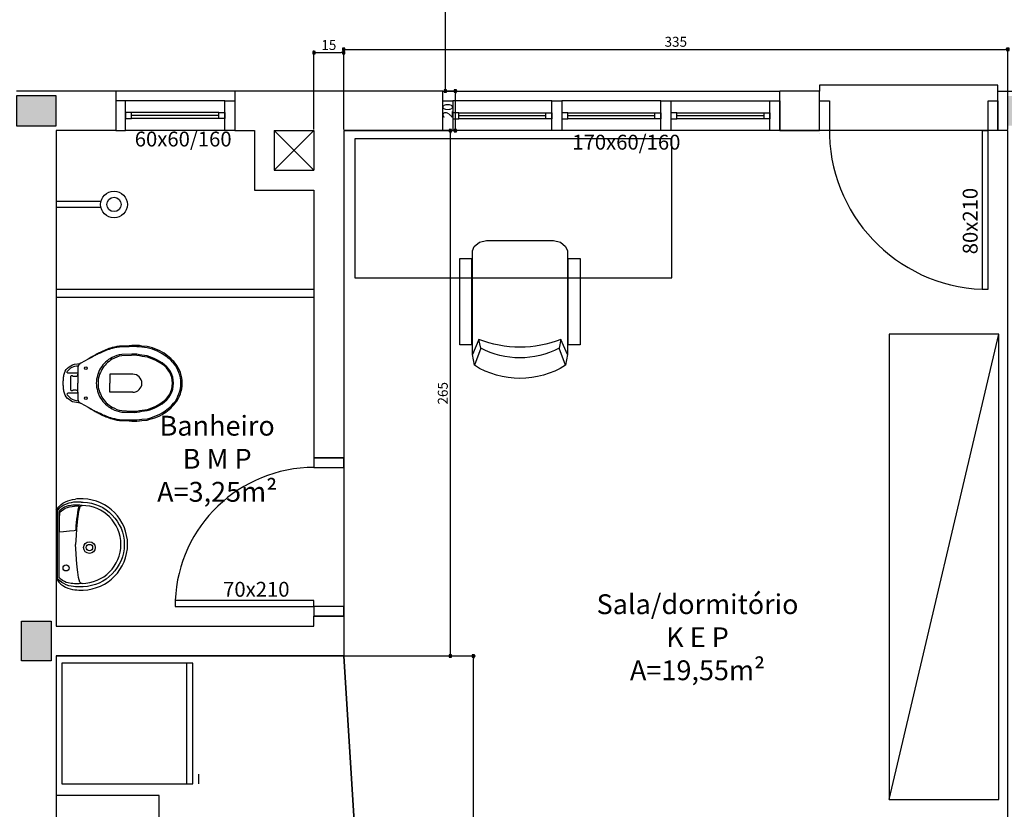
# Model space of a CAD drawing. Units: millimetres. Extents: x 10597 to 17300, y -101 to 1958.
# Drawn here: x 14594 to 15091, y 531 to 929 of the extents above; entities that cross this region are included whole.
import ezdxf

# ---------------------------------------------------------------- set-up
doc = ezdxf.new("R2010")
doc.units = ezdxf.units.MM
doc.linetypes.add('HIDDEN2', pattern=[4.7625, 3.175, -1.5875])
for name, color, linetype in [('cotas', 1, 'Continuous'), ('EQUIP', 253, 'Continuous'), ('EQUIP_I', 251, 'Continuous'), ('esquadria', 2, 'Continuous'), ('estr_janelas', 13, 'Continuous'), ('estrutura', 1, 'HIDDEN2'), ('janelas_portas', 2, 'Continuous'), ('linvista', 1, 'Continuous'), ('MOBIL', 253, 'Continuous'), ('MOBIL_I', 251, 'Continuous'), ('parede', 6, 'Continuous'), ('paredes', 6, 'Continuous'), ('proj porta', 1, 'Continuous'), ('TEXTOS', 7, 'Continuous')]:
    doc.layers.add(name, color=color, linetype=linetype)
doc.layers.add('Viewport', color=254, linetype='Continuous', plot=False)
doc.styles.add('AR-ARIAL', font='arial.ttf')
doc.styles.get("Standard").update_dxf_attribs({"font": 'verdana.ttf'})
doc.dimstyles.new('ceu', dxfattribs={"dimtxt": 5, "dimasz": 1.25, "dimexe": 1, "dimexo": 0.625, "dimtad": 1, "dimtxsty": 'AR-ARIAL', "dimblk": 'BOXBLANK', "dimcen": 1.25, "dimclrd": 256, "dimclre": 256, "dimclrt": 2, "dimadec": 0, "dimazin": 0, "dimtfac": 1, "dimtmove": 0, "dimatfit": 3, "dimldrblk": 'BOXBLANK', "dimfxl": 1, "dimarcsym": 0})

# ---------------------------------------------------------------- blocks, each defined once
blk = doc.blocks.new('EQREFR22')
at = {"color": 0}
blk.add_lwpolyline([(30.5, -10), (-30.5, -10), (-30.5, -76), (30.5, -76)], close=True, dxfattribs=at)
at = {"layer": 'EQUIP_I'}
for p, q in [((-30.5, -73), (30.5, -73)), ((-30.5, -79), (-25.5, -79))]:
    blk.add_line(p, q, dxfattribs=at)
blk = doc.blocks.new('cc')
at = {"layer": 'janelas_portas'}
blk.add_line((33898.82, 2255.8), (33895.82, 2255.8), dxfattribs=at)
blk.add_lwpolyline([(33898.82, 2255.8), (33898.82, 2175.8), (33895.82, 2175.8), (33895.82, 2255.8)], dxfattribs=at)
blk = doc.blocks.new('MEBRACO2')
at = {"color": 0}
blk.add_lwpolyline([(3, 15.46), (-3, 15.46), (-3, -28.04), (3, -28.04)], close=True, dxfattribs=at)
blk = doc.blocks.new('MEBRAC22')
at = {"color": 0}
for p in [(-27.35, 7.55), (27.3, 7.55)]:
    blk.add_blockref('MEBRACO2', p, dxfattribs=at)
blk = doc.blocks.new('MEAM___2')
at = {"color": 0}
blk.add_lwpolyline([(24, 27.95), (23, 33.38, 0.289108), (-23, 33.38), (-24, 27.95), (-24, -24.37), (-23.05, -26.52), (-20.46, -28.77), (-16.93, -29.54), (16.93, -29.54), (20.46, -28.77), (23.05, -26.52), (24, -24.37)], format="xyb", close=True, dxfattribs=at)
at = {"layer": 'MOBIL_I'}
for p, q in [((-19.71, 24.69), (-20.71, 20.39)), ((20.71, 20.39), (19.71, 24.69))]:
    blk.add_line(p, q, dxfattribs=at)
for points in [[(23, 33.38), (19.71, 24.69, 0.252581), (-19.71, 24.69), (-23, 33.38)], [(24, 27.95), (20.71, 20.39, 0.187405), (-20.71, 20.39), (-24, 27.95)]]:
    blk.add_lwpolyline(points, format="xyb", dxfattribs=at)
blk = doc.blocks.new('MECAD5_2')
at = {"color": 0}
for name in ['MEAM___2', 'MEBRAC22']:
    blk.add_blockref(name, (0, 0), dxfattribs=at)
blk = doc.blocks.new('_BoxBlank')
at = {"color": 0, "linetype": 'ByBlock', "lineweight": -2}
for p, q in [((-0.5, 0), (-1, 0)), ((0.5, 0.5), (-0.5, 0.5)), ((-0.5, 0.5), (-0.5, -0.5)), ((0.5, -0.5), (0.5, 0.5)), ((-0.5, -0.5), (0.5, -0.5))]:
    blk.add_line(p, q, dxfattribs=at)
blk = doc.blocks.new('*D132')
at = {"layer": 'Defpoints', "color": 0}
for p in [(15092.75, 914.24), (14757.75, 873.24), (15092.75, 873.24)]:
    blk.add_point(p, dxfattribs=at)
at = {"layer": 'linvista', "lineweight": -2}
for p, q in [((14757.75, 873.86), (14757.75, 915.24)), ((14759, 914.24), (15091.5, 914.24)), ((15092.75, 873.86), (15092.75, 915.24))]:
    blk.add_line(p, q, dxfattribs=at)
at = {"layer": 'linvista', "lineweight": -2, "xscale": 1.25, "yscale": 1.25, "zscale": 1.25, "rotation": 180}
blk.add_blockref('_BoxBlank', (14757.75, 914.24), dxfattribs=at)
at = {"layer": 'linvista', "lineweight": -2, "xscale": 1.25, "yscale": 1.25, "zscale": 1.25}
blk.add_blockref('_BoxBlank', (15092.75, 914.24), dxfattribs=at)
at = {"layer": 'linvista', "color": 2, "insert": (14925.25, 917.42), "char_height": 5, "attachment_point": 5, "style": 'AR-ARIAL'}
blk.add_mtext('335', dxfattribs=at)
blk = doc.blocks.new('*D142')
at = {"layer": 'cotas', "lineweight": -2}
for p, q in [((14758.38, 608.24), (14824.15, 608.24)), ((14823.15, 369.49), (14823.15, 606.99)), ((14788.38, 368.24), (14824.15, 368.24))]:
    blk.add_line(p, q, dxfattribs=at)
at = {"layer": 'Defpoints', "color": 0}
for p in [(14757.75, 608.24), (14823.15, 608.24), (14787.75, 368.24)]:
    blk.add_point(p, dxfattribs=at)
at = {"layer": 'cotas', "lineweight": -2, "xscale": 1.25, "yscale": 1.25, "zscale": 1.25}
for p, rotation in [((14823.15, 608.24), 90), ((14823.15, 368.24), 270)]:
    blk.add_blockref('_BoxBlank', p, dxfattribs=dict(at, rotation=rotation))
at = {"layer": 'cotas', "color": 2, "insert": (14819.97, 488.24), "char_height": 5, "attachment_point": 5, "rotation": 90, "style": 'AR-ARIAL'}
blk.add_mtext('240', dxfattribs=at)
blk = doc.blocks.new('*D143')
at = {"layer": 'cotas', "lineweight": -2}
for p, q in [((14783.38, 873.24), (14812.55, 873.24)), ((14811.55, 609.49), (14811.55, 871.99)), ((14758.38, 608.24), (14812.55, 608.24))]:
    blk.add_line(p, q, dxfattribs=at)
at = {"layer": 'Defpoints', "color": 0}
for p in [(14782.75, 873.24), (14811.55, 873.24), (14757.75, 608.24)]:
    blk.add_point(p, dxfattribs=at)
at = {"layer": 'cotas', "lineweight": -2, "xscale": 1.25, "yscale": 1.25, "zscale": 1.25}
for p, rotation in [((14811.55, 873.24), 90), ((14811.55, 608.24), 270)]:
    blk.add_blockref('_BoxBlank', p, dxfattribs=dict(at, rotation=rotation))
at = {"layer": 'cotas', "color": 2, "insert": (14808.37, 740.74), "char_height": 5, "attachment_point": 5, "rotation": 90, "style": 'AR-ARIAL'}
blk.add_mtext('265', dxfattribs=at)
blk = doc.blocks.new('*D144')
at = {"layer": 'cotas', "lineweight": -2}
for p, q in [((14808.38, 893.24), (14815.05, 893.24)), ((14814.05, 874.49), (14814.05, 891.99)), ((14783.38, 873.24), (14815.05, 873.24))]:
    blk.add_line(p, q, dxfattribs=at)
at = {"layer": 'Defpoints', "color": 0}
for p in [(14807.75, 893.24), (14814.05, 893.24), (14782.75, 873.24)]:
    blk.add_point(p, dxfattribs=at)
at = {"layer": 'cotas', "lineweight": -2, "xscale": 1.25, "yscale": 1.25, "zscale": 1.25}
for p, rotation in [((14814.05, 893.24), 90), ((14814.05, 873.24), 270)]:
    blk.add_blockref('_BoxBlank', p, dxfattribs=dict(at, rotation=rotation))
at = {"layer": 'cotas', "color": 2, "insert": (14810.87, 883.24), "char_height": 5, "attachment_point": 5, "rotation": 90, "style": 'AR-ARIAL'}
blk.add_mtext('20', dxfattribs=at)
blk = doc.blocks.new('*D145')
at = {"layer": 'cotas', "lineweight": -2}
for p, q in [((14758.38, 1043.24), (14810.05, 1043.24)), ((14809.05, 894.49), (14809.05, 1041.99)), ((14808.38, 893.24), (14810.05, 893.24))]:
    blk.add_line(p, q, dxfattribs=at)
at = {"layer": 'Defpoints', "color": 0}
for p in [(14757.75, 1043.24), (14809.05, 1043.24), (14807.75, 893.24)]:
    blk.add_point(p, dxfattribs=at)
at = {"layer": 'cotas', "lineweight": -2, "xscale": 1.25, "yscale": 1.25, "zscale": 1.25}
for p, rotation in [((14809.05, 1043.24), 90), ((14809.05, 893.24), 270)]:
    blk.add_blockref('_BoxBlank', p, dxfattribs=dict(at, rotation=rotation))
at = {"layer": 'cotas', "color": 2, "insert": (14805.87, 968.24), "char_height": 5, "attachment_point": 5, "rotation": 90, "style": 'AR-ARIAL'}
blk.add_mtext('150', dxfattribs=at)
blk = doc.blocks.new('*D146')
at = {"layer": 'cotas', "lineweight": -2}
for p, q in [((14742.75, 873.86), (14742.75, 913.62)), ((14744, 912.62), (14756.5, 912.62)), ((14757.75, 873.86), (14757.75, 913.62))]:
    blk.add_line(p, q, dxfattribs=at)
at = {"layer": 'Defpoints', "color": 0}
for p in [(14757.75, 912.62), (14742.75, 873.24), (14757.75, 873.24)]:
    blk.add_point(p, dxfattribs=at)
at = {"layer": 'cotas', "lineweight": -2, "xscale": 1.25, "yscale": 1.25, "zscale": 1.25, "rotation": 180}
blk.add_blockref('_BoxBlank', (14742.75, 912.62), dxfattribs=at)
at = {"layer": 'cotas', "lineweight": -2, "xscale": 1.25, "yscale": 1.25, "zscale": 1.25}
blk.add_blockref('_BoxBlank', (14757.75, 912.62), dxfattribs=at)
at = {"layer": 'cotas', "color": 2, "insert": (14750.25, 915.79), "char_height": 5, "attachment_point": 5, "style": 'AR-ARIAL'}
blk.add_mtext('15', dxfattribs=at)

msp = doc.modelspace()

# ---------------------------------------------------------------- hatches: boundary and pattern name
at = {"layer": 'estrutura'}
h = msp.add_hatch(color=1, dxfattribs=at)
h.paths.add_polyline_path([(14095.102, 873.239), (14095.102, 893.239), (14110.102, 893.239), (14110.102, 873.239)])
h.paths.add_polyline_path([(14592.75, 875.739), (14612.75, 875.739), (14612.75, 890.739), (14592.75, 890.739)])
h.paths.add_polyline_path([(14095.102, 240.739), (14095.102, 260.739), (14110.102, 260.739), (14110.102, 240.739)])
h.paths.add_polyline_path([(14595.25, 240.739), (14595.25, 260.739), (14610.25, 260.739), (14610.25, 240.739)])
h.paths.add_polyline_path([(15112.75, 875.739), (15092.75, 875.739), (15092.75, 890.739), (15112.75, 890.739)])
h.paths.add_polyline_path([(15095.25, 240.739), (15095.25, 260.739), (15110.25, 260.739), (15110.25, 240.739)])
h.paths.add_polyline_path([(15595.25, 240.739), (15595.25, 260.739), (15610.25, 260.739), (15610.25, 240.739)])
h.paths.add_polyline_path([(15612.75, 889.852), (15612.75, 874.852), (15592.75, 874.852), (15592.75, 889.852)])
h.paths.add_polyline_path([(16092.75, 875.739), (16092.75, 890.739), (16112.75, 890.739), (16112.75, 875.739)])
h.paths.add_polyline_path([(16095.25, 240.739), (16095.25, 260.739), (16110.25, 260.739), (16110.25, 240.739)])
h.paths.add_polyline_path([(16595.25, 240.758), (16595.25, 260.758), (16610.25, 260.758), (16610.25, 240.758)])
h.paths.add_polyline_path([(16592.75, 890.739), (16612.75, 890.739), (16612.75, 875.739), (16592.75, 875.739)])
h.paths.add_polyline_path([(17095.102, 873.239), (17095.102, 893.239), (17110.102, 893.239), (17110.102, 873.239)])
h.paths.add_polyline_path([(17095.25, 243.267), (17095.25, 263.267), (17110.25, 263.267), (17110.25, 243.267)])
at = {"layer": 'estrutura', "linetype": 'Continuous'}
h = msp.add_hatch(color=256, dxfattribs=at)
h.paths.add_polyline_path([(14110.102, 625.739), (14095.102, 625.739), (14095.102, 605.739), (14110.102, 605.739)])
h.paths.add_polyline_path([(14610.25, 625.739), (14595.25, 625.739), (14595.25, 605.739), (14610.25, 605.739)])
h.paths.add_polyline_path([(15110.25, 625.739), (15095.25, 625.739), (15095.25, 605.739), (15110.25, 605.739)])
h.paths.add_polyline_path([(15610.25, 625.739), (15595.25, 625.739), (15595.25, 605.739), (15610.25, 605.739)])
h.paths.add_polyline_path([(16110.25, 625.739), (16095.25, 625.739), (16095.25, 605.739), (16110.25, 605.739)])
h.paths.add_polyline_path([(16610.25, 625.739), (16595.25, 625.739), (16595.25, 605.739), (16610.25, 605.739)])
h.paths.add_polyline_path([(17110.102, 625.739), (17095.102, 625.739), (17095.102, 605.739), (17110.102, 605.739)])

# ---------------------------------------------------------------- linework, layer by layer
at = {"layer": 'EQUIP'}
for p, q in [((14635.322, 837.489), (14612.75, 837.489)), ((14635.322, 834.489), (14612.75, 834.489)), ((14612.75, 681.716), (14612.75, 647.246))]:
    msp.add_line(p, q, dxfattribs=at)
for points in [[(14623.693, 741.243), (14623.693, 737.669), (14623.693, 737.669), (14623.766, 737.158), (14623.985, 736.648), (14624.277, 736.21), (14624.714, 735.918), (14625.006, 735.772), (14625.006, 735.772), (14625.079, 735.772), (14625.079, 735.772), (14625.079, 735.772), (14625.079, 735.699), (14628.799, 733.657), (14628.799, 733.657), (14629.31, 733.365), (14629.82, 733), (14630.331, 732.709), (14630.842, 732.49), (14630.842, 732.49), (14631.352, 732.198), (14631.863, 731.906), (14632.301, 731.614), (14632.811, 731.323), (14633.322, 731.104), (14633.832, 730.812), (14634.343, 730.52), (14634.854, 730.301), (14634.854, 730.301), (14635.583, 729.937), (14636.312, 729.572), (14637.042, 729.207), (14637.771, 728.916), (14638.574, 728.624), (14639.303, 728.332), (14640.106, 728.04), (14640.908, 727.821), (14640.908, 727.821), (14642.148, 727.53), (14643.388, 727.238), (14644.628, 727.019), (14649.559, 726.873), (14650.799, 726.727), (14652.112, 726.727), (14653.352, 726.727), (14654.665, 726.8), (14654.665, 726.8), (14655.978, 727.019), (14658.673, 727.238), (14659.986, 727.603), (14661.299, 727.967), (14662.539, 728.405), (14663.779, 728.916), (14665.019, 729.426), (14666.186, 730.083), (14666.186, 730.083), (14667.135, 730.666), (14668.01, 731.25), (14668.885, 731.906), (14669.688, 732.563), (14670.563, 733.292), (14671.293, 734.095), (14672.022, 734.897), (14672.751, 735.699), (14672.751, 735.699), (14673.554, 736.794), (14674.283, 737.961), (14674.867, 739.201), (14675.377, 740.441), (14675.742, 741.754), (14676.034, 743.067), (14676.18, 744.453), (14676.253, 745.839), (14676.253, 745.839), (14676.18, 747.225), (14676.034, 748.538), (14675.742, 749.851), (14675.377, 751.164), (14674.867, 752.404), (14674.283, 753.644), (14673.554, 754.811), (14672.751, 755.905), (14672.751, 755.905), (14672.022, 756.707), (14671.293, 757.51), (14670.563, 758.312), (14669.688, 759.041), (14668.885, 759.698), (14668.01, 760.354), (14667.135, 760.938), (14666.186, 761.522), (14666.186, 761.522), (14665.019, 762.178), (14663.779, 762.689), (14662.539, 763.199), (14661.299, 763.637), (14659.986, 764.002), (14658.673, 764.366), (14655.978, 764.585), (14654.665, 764.804), (14654.665, 764.804), (14653.352, 764.877), (14652.112, 764.877), (14650.799, 764.877), (14649.559, 764.731), (14644.628, 764.585), (14643.388, 764.366), (14642.148, 764.075), (14640.908, 763.783), (14640.908, 763.783), (14640.106, 763.564), (14639.303, 763.272), (14638.574, 762.98), (14637.771, 762.689), (14637.042, 762.397), (14636.312, 762.032), (14635.583, 761.667), (14634.854, 761.303), (14634.854, 761.303), (14634.343, 761.084), (14633.832, 760.792), (14633.322, 760.573), (14632.811, 760.282), (14632.301, 759.99), (14631.863, 759.698), (14631.352, 759.479), (14630.842, 759.187), (14630.842, 759.187), (14630.331, 758.896), (14629.82, 758.604), (14629.31, 758.239), (14628.799, 757.947), (14625.079, 755.905), (14625.079, 755.905), (14625.079, 755.905), (14625.079, 755.905), (14625.079, 755.905), (14625.006, 755.905), (14624.714, 755.686), (14624.714, 755.686), (14624.277, 755.394), (14623.985, 754.957), (14623.766, 754.446), (14623.693, 753.935), (14623.693, 750.361)], [(14625.006, 735.772), (14625.006, 735.772), (14625.006, 735.772), (14625.006, 735.772), (14625.006, 735.772), (14625.006, 735.772), (14622.015, 736.21), (14622.015, 736.21), (14620.994, 736.502), (14620.046, 736.939), (14619.244, 737.523), (14618.441, 738.179), (14617.785, 738.909), (14617.274, 739.784), (14616.909, 740.732), (14616.618, 741.754), (14616.618, 741.754), (14616.545, 742.264), (14616.472, 742.775), (14616.399, 743.286), (14616.326, 743.796), (14616.326, 744.307), (14616.253, 744.817), (14616.253, 745.328), (14616.253, 745.839), (14616.253, 745.839), (14616.253, 746.349), (14616.253, 746.86), (14616.326, 747.37), (14616.326, 747.808), (14616.399, 748.319), (14616.472, 748.829), (14616.545, 749.34), (14616.618, 749.851), (14616.618, 749.851), (14616.909, 750.872), (14617.274, 751.82), (14617.785, 752.695), (14618.441, 753.425), (14619.244, 754.081), (14620.046, 754.665), (14620.994, 755.102), (14622.015, 755.394), (14625.006, 755.832), (14625.006, 755.832), (14625.006, 755.832), (14625.006, 755.832), (14625.006, 755.832), (14625.006, 755.905)], [(14623.693, 750.361), (14623.693, 745.839)], [(14623.693, 741.243), (14623.693, 745.839)], [(14612.75, 681.716), (14613.314, 682.585), (14614.028, 683.53), (14615.057, 684.518), (14616.127, 685.274), (14617.387, 686.03), (14618.52, 686.513), (14619.738, 686.871), (14621.018, 687.144), (14622.536, 687.354)], [(14648.75, 664.481), (14648.75, 664.481), (14648.63, 666.823), (14648.27, 669.045), (14647.73, 671.207), (14646.949, 673.309), (14646.048, 675.29), (14644.907, 677.152), (14643.646, 678.894), (14642.205, 680.515), (14640.583, 682.016), (14638.902, 683.337), (14637.04, 684.478), (14635.059, 685.499), (14633.017, 686.28), (14630.855, 686.88), (14628.633, 687.301), (14626.351, 687.481), (14626.351, 687.481), (14625.27, 687.481), (14624.189, 687.481), (14623.108, 687.421), (14622.536, 687.354)], [(14622.087, 641.661), (14623.108, 641.541), (14624.189, 641.481), (14625.27, 641.481), (14626.351, 641.481), (14626.351, 641.481), (14628.633, 641.661), (14630.855, 642.082), (14633.017, 642.682), (14635.059, 643.463), (14637.04, 644.484), (14638.902, 645.625), (14640.583, 646.946), (14642.205, 648.447), (14643.646, 650.068), (14644.907, 651.81), (14646.048, 653.732), (14646.949, 655.713), (14647.73, 657.755), (14648.27, 659.917), (14648.63, 662.199), (14648.75, 664.481)], [(14612.75, 647.246), (14613.314, 646.377), (14614.028, 645.432), (14615.057, 644.444), (14616.127, 643.688), (14617.387, 642.932), (14618.52, 642.449), (14619.738, 642.091), (14621.018, 641.818), (14622.087, 641.661)]]:
    msp.add_lwpolyline(points, dxfattribs=at)
for radius in [6.734, 3.611]:
    msp.add_circle((14641.886, 835.989), radius, dxfattribs=at)
at = {"layer": 'EQUIP_I'}
for p, q in [((14613.134, 681.418), (14613.134, 647.544)), ((14614.087, 680.885), (14614.087, 648.077))]:
    msp.add_line(p, q, dxfattribs=at)
for points in [[(14628.799, 733.657), (14630.842, 732.563), (14630.842, 732.563), (14631.352, 732.271), (14631.863, 732.052), (14632.301, 731.76), (14632.811, 731.542), (14633.322, 731.323), (14633.832, 731.104), (14634.343, 730.885), (14634.854, 730.666), (14634.854, 730.666), (14635.583, 730.301), (14636.312, 729.937), (14637.042, 729.645), (14637.844, 729.28), (14638.574, 728.988), (14639.287, 728.744), (14640.106, 728.478), (14640.908, 728.259), (14640.908, 728.259), (14642.148, 727.967), (14643.388, 727.748), (14644.628, 727.53), (14649.559, 727.384), (14650.799, 727.311), (14652.112, 727.311), (14653.352, 727.384), (14654.665, 727.457), (14654.665, 727.457), (14655.978, 727.675), (14658.673, 727.894), (14659.986, 728.259), (14661.299, 728.624), (14662.539, 729.134), (14663.779, 729.645), (14665.019, 730.229), (14666.186, 730.885), (14666.186, 730.885), (14666.989, 731.396), (14667.718, 731.906), (14668.521, 732.49), (14669.25, 733.073), (14669.98, 733.657), (14670.636, 734.313), (14671.293, 734.97), (14671.949, 735.699), (14671.949, 735.699), (14672.824, 736.794), (14673.554, 737.961), (14674.137, 739.201), (14674.648, 740.441), (14675.086, 741.754), (14675.377, 743.067), (14675.523, 744.453), (14675.596, 745.839), (14675.596, 745.839), (14675.523, 747.225), (14675.377, 748.538), (14675.086, 749.923), (14674.648, 751.164), (14674.137, 752.477), (14673.554, 753.644), (14672.824, 754.811), (14671.949, 755.905), (14671.949, 755.905), (14671.293, 756.634), (14670.636, 757.291), (14669.98, 757.947), (14669.25, 758.531), (14668.521, 759.114), (14667.718, 759.698), (14666.989, 760.209), (14666.186, 760.719), (14666.186, 760.719), (14665.019, 761.376), (14663.779, 761.959), (14662.539, 762.47), (14661.299, 762.98), (14659.986, 763.345), (14658.673, 763.71), (14655.978, 763.929), (14654.665, 764.148), (14654.665, 764.148), (14653.449, 764.256), (14652.112, 764.293), (14650.799, 764.293), (14649.559, 764.221), (14644.628, 764.075), (14643.388, 763.856), (14642.148, 763.637), (14640.908, 763.345), (14640.908, 763.345), (14640.106, 763.126), (14639.376, 762.835), (14638.574, 762.616), (14637.844, 762.324), (14637.042, 762.032), (14636.312, 761.667), (14635.583, 761.376), (14634.854, 761.011), (14634.854, 761.011), (14634.343, 760.792), (14633.832, 760.573), (14633.322, 760.354), (14632.811, 760.063), (14632.301, 759.844), (14631.863, 759.552), (14631.352, 759.333), (14630.842, 759.041), (14628.799, 757.947)], [(14640.908, 758.75), (14640.908, 758.75), (14640.033, 758.239), (14639.157, 757.728), (14638.428, 757.072), (14637.625, 756.415), (14636.969, 755.759), (14636.312, 755.03), (14635.729, 754.227), (14635.145, 753.352), (14634.635, 752.549), (14634.27, 751.674), (14633.832, 750.726), (14633.541, 749.778), (14633.322, 748.829), (14633.103, 747.808), (14633.03, 746.86), (14632.957, 745.839), (14632.957, 745.839), (14633.03, 744.817), (14633.103, 743.796), (14633.322, 742.848), (14633.541, 741.827), (14633.832, 740.878), (14634.27, 740.003), (14634.635, 739.055), (14635.145, 738.252), (14635.729, 737.377), (14636.312, 736.575), (14636.969, 735.845), (14637.625, 735.189), (14638.428, 734.532), (14639.157, 733.876), (14640.033, 733.365), (14640.908, 732.855), (14640.908, 732.855), (14642.075, 732.271), (14643.315, 731.833), (14644.555, 731.542), (14645.868, 731.25), (14650.799, 731.177), (14652.039, 731.104), (14653.352, 731.177), (14654.665, 731.396), (14654.665, 731.396), (14655.978, 731.687), (14658.673, 732.052), (14659.986, 732.417), (14661.299, 732.927), (14662.539, 733.438), (14663.779, 734.095), (14665.019, 734.751), (14666.186, 735.481), (14666.186, 735.481), (14667.427, 736.429), (14668.521, 737.45), (14669.542, 738.617), (14670.344, 739.93), (14671.001, 741.316), (14671.511, 742.775), (14671.803, 744.307), (14671.949, 745.839), (14671.949, 745.839), (14671.803, 747.37), (14671.511, 748.902), (14671.001, 750.288), (14670.344, 751.674), (14669.542, 752.987), (14668.521, 754.154), (14667.427, 755.175), (14666.186, 756.124), (14666.186, 756.124), (14665.019, 756.853), (14663.779, 757.51), (14662.539, 758.166), (14661.299, 758.677), (14659.986, 759.187), (14658.673, 759.552), (14655.978, 759.917), (14654.665, 760.209), (14654.665, 760.209), (14653.352, 760.427), (14652.039, 760.5), (14650.799, 760.427), (14645.868, 760.354), (14644.555, 760.063), (14643.315, 759.771), (14642.075, 759.333), (14640.908, 758.75)], [(14640.908, 757.874), (14640.908, 757.874), (14640.106, 757.364), (14639.376, 756.853), (14638.647, 756.27), (14637.99, 755.613), (14637.407, 754.957), (14636.823, 754.3), (14636.24, 753.571), (14635.802, 752.768), (14635.364, 751.966), (14635, 751.164), (14634.635, 750.361), (14634.343, 749.486), (14634.124, 748.61), (14633.978, 747.662), (14633.905, 746.787), (14633.832, 745.839), (14633.832, 745.839), (14633.905, 744.89), (14633.978, 743.942), (14634.124, 743.067), (14634.343, 742.191), (14634.635, 741.316), (14635, 740.441), (14635.364, 739.638), (14635.802, 738.836), (14636.24, 738.107), (14636.823, 737.377), (14637.407, 736.648), (14637.99, 735.991), (14638.647, 735.408), (14639.376, 734.824), (14640.106, 734.313), (14640.908, 733.803), (14640.908, 733.803), (14642.075, 733.146), (14643.315, 732.636), (14644.555, 732.271), (14645.795, 731.979), (14650.726, 731.76), (14652.039, 731.76), (14653.352, 731.76), (14654.665, 731.979), (14654.665, 731.979), (14656.051, 732.271), (14658.746, 732.636), (14660.059, 733.073), (14661.299, 733.511), (14662.612, 734.095), (14663.852, 734.751), (14665.019, 735.481), (14666.186, 736.21), (14666.186, 736.21), (14667.354, 737.085), (14668.375, 738.034), (14669.25, 739.128), (14669.98, 740.368), (14670.563, 741.608), (14671.074, 742.994), (14671.293, 744.38), (14671.438, 745.839), (14671.438, 745.839), (14671.293, 747.297), (14671.074, 748.683), (14670.563, 749.996), (14669.98, 751.236), (14669.25, 752.477), (14668.375, 753.571), (14667.354, 754.519), (14666.186, 755.394), (14666.186, 755.394), (14665.019, 756.124), (14663.852, 756.853), (14662.612, 757.51), (14661.299, 758.02), (14660.059, 758.531), (14658.746, 758.969), (14656.051, 759.333), (14654.665, 759.625), (14654.665, 759.625), (14653.352, 759.844), (14652.039, 759.917), (14650.726, 759.844), (14645.795, 759.698), (14644.555, 759.406), (14643.315, 759.041), (14642.075, 758.531), (14640.908, 757.874)], [(14623.693, 750.945), (14620.411, 750.945), (14618.587, 750.945), (14618.587, 750.945), (14618.368, 751.018), (14618.222, 751.164), (14618.149, 751.382), (14618.323, 751.736), (14618.323, 751.736), (14618.708, 752.191), (14619.373, 752.892), (14620.108, 753.523)], [(14620.108, 753.523), (14620.809, 753.943), (14621.544, 754.294), (14622.104, 754.469), (14622.909, 754.609), (14623.839, 754.665)], [(14623.693, 741.243), (14623.693, 741.243), (14623.62, 741.681), (14623.401, 741.973), (14623.11, 742.191), (14622.745, 742.264), (14621.432, 742.264), (14621.432, 742.264), (14621.286, 742.264), (14621.14, 742.191), (14620.994, 742.118), (14620.848, 741.973), (14620.848, 741.973), (14620.629, 741.9), (14620.411, 741.9), (14620.265, 742.045), (14620.192, 742.264), (14620.192, 745.839), (14620.192, 749.34), (14620.192, 749.34), (14620.265, 749.559), (14620.411, 749.705), (14620.629, 749.778), (14620.848, 749.632), (14620.848, 749.632), (14620.994, 749.486), (14621.14, 749.413), (14621.286, 749.34), (14621.432, 749.34), (14622.745, 749.34), (14622.745, 749.34), (14623.11, 749.413), (14623.401, 749.632), (14623.62, 749.923), (14623.693, 750.361)], [(14651.382, 750.361), (14639.741, 750.361), (14639.741, 745.839)], [(14651.382, 741.243), (14639.741, 741.243), (14639.741, 745.839)], [(14623.693, 740.732), (14620.411, 740.732), (14618.587, 740.732), (14618.587, 740.732), (14618.368, 740.66), (14618.222, 740.514), (14618.149, 740.295), (14618.323, 739.941), (14618.323, 739.941), (14618.708, 739.486), (14619.373, 738.785), (14620.108, 738.154)], [(14620.108, 738.154), (14620.809, 737.734), (14621.544, 737.383), (14622.104, 737.208), (14622.909, 737.068), (14623.839, 737.012)], [(14625.27, 685.864), (14624.886, 685.869), (14624.134, 685.882), (14623.274, 685.869), (14622.535, 685.832), (14621.438, 685.778), (14620.241, 685.547), (14619.15, 685.295), (14619.15, 685.295), (14617.764, 684.875), (14616.568, 684.266), (14615.623, 683.698), (14614.568, 682.937), (14613.686, 682.147), (14613.134, 681.418)], [(14625.27, 685.86), (14625.57, 685.86), (14626.291, 685.8), (14626.291, 685.8), (14628.453, 685.619), (14630.495, 685.259), (14632.476, 684.659), (14634.398, 683.938), (14636.2, 683.037), (14637.941, 681.956), (14639.502, 680.695), (14641.004, 679.314), (14642.325, 677.813), (14643.526, 676.191), (14644.547, 674.45), (14645.448, 672.648), (14646.108, 670.726), (14646.649, 668.685), (14646.949, 666.643), (14647.069, 664.481)], [(14624.593, 683.455), (14624.948, 683.813), (14625.244, 683.982), (14625.75, 684.118), (14625.75, 684.118), (14625.21, 684.178), (14624.669, 684.238), (14624.069, 684.298), (14623.528, 684.298), (14622.988, 684.298), (14622.493, 684.332), (14621.898, 684.301), (14621.178, 684.27), (14621.178, 684.27), (14620.207, 684.144), (14618.81, 683.908), (14617.774, 683.624), (14616.946, 683.235), (14615.98, 682.671), (14615.197, 682.138), (14614.477, 681.543), (14614.087, 680.885)], [(14614.475, 670.609), (14614.443, 674.033), (14614.475, 677.143), (14614.506, 680.755), (14615.322, 681.509), (14616.358, 682.137), (14616.358, 682.137), (14617.331, 682.702), (14618.366, 683.173), (14619.496, 683.488), (14620.752, 683.676), (14622.007, 683.802), (14623.262, 683.896), (14624.361, 683.833), (14623.984, 682.922), (14623.984, 682.922), (14623.67, 681.823), (14623.482, 680.566), (14623.231, 678.933), (14623.011, 677.3), (14622.823, 675.478), (14622.666, 673.939), (14622.603, 672.274), (14622.509, 671.583), (14622.509, 671.583), (14621.787, 671.363), (14619.433, 671.112), (14616.42, 670.829), (14614.475, 670.609)], [(14624.593, 683.455), (14624.05, 681.083), (14623.624, 678.551), (14623.283, 675.905), (14622.913, 672.32), (14622.78, 668.985), (14622.536, 664.481)], [(14624.593, 645.507), (14624.05, 647.879), (14623.624, 650.411), (14623.283, 653.057), (14622.913, 656.642), (14622.78, 659.977), (14622.536, 664.481)], [(14647.069, 664.481), (14647.069, 664.481), (14646.949, 662.319), (14646.649, 660.277), (14646.108, 658.236), (14645.448, 656.314), (14644.547, 654.512), (14643.526, 652.771), (14642.325, 651.149), (14641.004, 649.648), (14639.502, 648.267), (14637.941, 647.006), (14636.2, 645.925), (14634.398, 645.024), (14632.476, 644.303), (14630.495, 643.703), (14628.453, 643.343), (14626.291, 643.162), (14626.291, 643.162), (14625.57, 643.102), (14625.27, 643.099)], [(14625.27, 643.099), (14624.886, 643.094), (14624.134, 643.08), (14623.274, 643.094), (14622.535, 643.13), (14621.438, 643.184), (14620.241, 643.415), (14619.15, 643.667), (14619.15, 643.667), (14617.764, 644.087), (14616.568, 644.696), (14615.623, 645.264), (14614.553, 646.125), (14613.686, 646.815), (14613.134, 647.544)], [(14624.593, 645.507), (14624.948, 645.149), (14625.244, 644.98), (14625.75, 644.844), (14625.75, 644.844), (14625.21, 644.784), (14624.669, 644.724), (14624.069, 644.664), (14623.528, 644.664), (14622.988, 644.664), (14622.493, 644.63), (14621.898, 644.661), (14621.178, 644.692), (14621.178, 644.692), (14620.207, 644.818), (14618.81, 645.054), (14617.774, 645.338), (14616.946, 645.727), (14615.98, 646.291), (14615.197, 646.824), (14614.477, 647.419), (14614.087, 648.077)]]:
    msp.add_lwpolyline(points, dxfattribs=at)
for centre, radius in [((14627.721, 753.418), 0.672), ((14627.721, 738.259), 0.672), ((14629.496, 662.919), 2.95), ((14629.496, 662.919), 1.611), ((14617.69, 652.631), 1.509)]:
    msp.add_circle(centre, radius, dxfattribs=at)
for centre, radius in [((14651.382, 745.802), 4.559), ((14625.75, 664.481), 19.637)]:
    msp.add_arc(centre, radius, 270, 90, dxfattribs=at)
at = {"layer": 'esquadria'}
for p, q in [((14694.75, 880.852), (14650.75, 880.852)), ((14859.75, 880.734), (14815.75, 880.739)), ((14914.75, 880.734), (14870.75, 880.734)), ((14969.75, 880.739), (14925.75, 880.734))]:
    msp.add_line(p, q, dxfattribs=at)
for points in [[(14647.75, 888.239), (14642.75, 888.239), (14642.75, 873.239), (14647.75, 873.239)], [(14697.75, 888.239), (14702.75, 888.239), (14702.75, 873.239), (14697.75, 873.239)], [(14807.75, 888.239), (14812.75, 888.239), (14812.75, 873.239), (14807.75, 873.239)], [(14862.75, 888.234), (14867.75, 888.234), (14867.75, 873.234), (14862.75, 873.234)], [(14917.75, 888.234), (14922.75, 888.234), (14922.75, 873.234), (14917.75, 873.234)], [(14972.75, 888.239), (14977.75, 888.239), (14977.75, 873.239), (14972.75, 873.239)], [(14997.75, 888.239), (15002.75, 888.239), (15002.75, 873.239), (14997.75, 873.239)], [(15082.75, 888.239), (15087.75, 888.239), (15087.75, 873.239), (15082.75, 873.239)], [(14647.75, 879.352), (14650.75, 879.352), (14650.75, 882.352), (14647.75, 882.352)], [(14697.75, 879.352), (14694.75, 879.352), (14694.75, 882.352), (14697.75, 882.352)], [(14812.75, 879.239), (14815.75, 879.239), (14815.75, 882.239), (14812.75, 882.239)], [(14862.75, 879.234), (14859.75, 879.234), (14859.75, 882.234), (14862.75, 882.234)], [(14867.75, 879.234), (14870.75, 879.234), (14870.75, 882.234), (14867.75, 882.234)], [(14917.75, 879.234), (14914.75, 879.234), (14914.75, 882.234), (14917.75, 882.234)], [(14922.75, 879.234), (14925.75, 879.234), (14925.75, 882.234), (14922.75, 882.234)], [(14972.75, 879.239), (14969.75, 879.239), (14969.75, 882.239), (14972.75, 882.239)], [(14742.75, 703.239), (14757.75, 703.239), (14757.75, 708.239), (14742.75, 708.239)], [(14742.75, 628.239), (14757.75, 628.239), (14757.75, 633.239), (14742.75, 633.239)]]:
    msp.add_lwpolyline(points, close=True, dxfattribs=at)
at = {"layer": 'estr_janelas', "linetype": 'Continuous'}
for p, q in [((14742.75, 873.239), (14722.75, 853.239)), ((14722.75, 873.239), (14742.75, 853.239))]:
    msp.add_line(p, q, dxfattribs=at)
at = {"layer": 'estrutura', "linetype": 'Continuous'}
for points in [[(14592.75, 875.739), (14612.75, 875.739), (14612.75, 890.739), (14592.75, 890.739), (14592.75, 875.739)], [(14595.25, 605.739), (14595.25, 625.739), (14610.25, 625.739), (14610.25, 605.739), (14595.25, 605.739)]]:
    msp.add_lwpolyline(points, dxfattribs=at)
at = {"layer": 'janelas_portas'}
for p, q in [((14612.75, 793.239), (14742.75, 793.239)), ((14612.75, 789.239), (14742.75, 789.239))]:
    msp.add_line(p, q, dxfattribs=at)
msp.add_lwpolyline([(14742.75, 636.239), (14672.75, 636.239), (14672.75, 633.239), (14742.75, 633.239)], close=True, dxfattribs=at)
at = {"layer": 'linvista'}
for p, q in [((14702.75, 893.239), (14642.75, 893.239)), ((14807.75, 893.239), (14977.75, 893.239)), ((14697.75, 888.239), (14647.75, 888.239)), ((14862.75, 888.234), (14812.75, 888.234)), ((14917.75, 888.234), (14867.75, 888.234)), ((14922.75, 888.234), (14972.75, 888.234)), ((14694.75, 882.352), (14650.75, 882.352)), ((14694.75, 879.352), (14650.75, 879.352)), ((14815.75, 882.239), (14859.75, 882.239)), ((14859.75, 879.239), (14815.75, 879.239)), ((14870.75, 882.239), (14914.75, 882.234)), ((14914.75, 879.234), (14870.75, 879.239)), ((14925.75, 882.234), (14969.75, 882.239)), ((14969.75, 879.239), (14925.75, 879.234)), ((14697.75, 873.239), (14647.75, 873.239)), ((14862.75, 873.239), (14812.75, 873.239)), ((14917.75, 873.234), (14867.75, 873.239)), ((14972.75, 873.239), (14922.75, 873.234)), ((14757.75, 703.239), (14757.75, 628.239))]:
    msp.add_line(p, q, dxfattribs=at)
msp.add_lwpolyline([(15087.75, 893.239), (15087.75, 896.239), (14997.75, 896.239), (14997.75, 893.239)], dxfattribs=at)
at = {"layer": 'linvista', "linetype": 'Continuous'}
for points in [[(15092.75, 873.239), (14757.75, 873.239), (14757.75, 608.239), (14772.75, 368.239), (14787.75, 368.239), (14787.75, 258.239), (15092.75, 258.239), (15092.75, 873.239)], [(14757.75, 608.239), (14612.75, 608.239), (14612.75, 343.239), (14772.75, 343.239), (14772.75, 368.239), (14757.75, 608.239)]]:
    msp.add_lwpolyline(points, dxfattribs=at)
at = {"layer": 'MOBIL'}
for p, q in [((15032.809, 535.821), (15088.235, 770.611)), ((15032.809, 770.611), (15032.809, 535.821)), ((15088.235, 770.611), (15032.809, 770.611)), ((15088.235, 535.821), (15088.235, 770.611)), ((14664.689, 537.825), (14612.75, 537.825)), ((14664.689, 407.825), (14664.689, 537.825)), ((15032.809, 535.821), (15088.235, 535.821))]:
    msp.add_line(p, q, dxfattribs=at)
msp.add_lwpolyline([(14923.3, 799.061), (14923.3, 869.061), (14763.3, 869.061), (14763.3, 799.061)], close=True, dxfattribs=at)
at = {"layer": 'parede'}
for p, q in [((14642.75, 893.239), (14592.75, 893.239)), ((14642.75, 893.239), (14642.75, 874.852)), ((14807.75, 893.239), (14702.75, 893.239)), ((14702.75, 893.239), (14702.75, 873.239)), ((14807.75, 873.229), (14807.75, 893.239)), ((14997.75, 893.239), (14977.75, 893.239)), ((14977.75, 873.229), (14977.75, 893.239)), ((14997.75, 873.239), (14997.75, 893.239)), ((15087.75, 893.239), (15117.75, 893.239)), ((15087.75, 873.239), (15087.75, 893.239)), ((14612.75, 873.239), (14612.75, 623.239)), ((14642.75, 873.239), (14612.75, 873.239)), ((14702.75, 873.239), (14712.75, 873.239)), ((14722.75, 873.239), (14742.75, 873.239)), ((14722.75, 873.239), (14742.75, 873.239)), ((14742.75, 873.239), (14742.75, 853.239)), ((14742.75, 873.239), (14742.75, 853.239)), ((14757.75, 873.239), (14757.75, 708.239)), ((14757.75, 873.239), (14807.75, 873.239)), ((14977.75, 873.239), (14997.75, 873.239)), ((15092.75, 873.239), (15087.75, 873.239)), ((14742.75, 843.239), (14742.75, 708.239)), ((14742.75, 623.239), (14742.75, 628.239)), ((14757.75, 628.239), (14757.75, 608.239)), ((14612.75, 623.239), (14742.75, 623.239)), ((14612.75, 608.239), (14612.75, 343.239)), ((14612.75, 608.239), (14757.75, 608.239))]:
    msp.add_line(p, q, dxfattribs=at)
at = {"layer": 'parede', "linetype": 'Continuous'}
for p, q in [((14757.75, 708.239), (14742.75, 708.239)), ((14757.75, 628.239), (14742.75, 628.239))]:
    msp.add_line(p, q, dxfattribs=at)
at = {"layer": 'parede'}
for points in [[(14712.75, 873.239), (14712.75, 843.239), (14742.75, 843.239)], [(14722.75, 873.239), (14722.75, 853.239), (14742.75, 853.239)]]:
    msp.add_lwpolyline(points, dxfattribs=at)
at = {"layer": 'proj porta'}
for centre, radius, start, end in [((15082.863, 873.306), 80.128, 178.89419, 267.77372), ((14742.75, 633.239), 70.064, 90, 177.54597)]:
    msp.add_arc(centre, radius, start, end, dxfattribs=at)
at = {"layer": 'Viewport'}
for p, q in [((14997.75, 871.625), (14997.75, 871.706)), ((14742.75, 708.239), (14757.75, 708.239)), ((14742.75, 628.239), (14757.75, 628.239))]:
    msp.add_line(p, q, dxfattribs=at)

# ---------------------------------------------------------------- block references
at = {"layer": 'EQUIP', "rotation": 90}
msp.add_blockref('EQREFR22', (14605.642, 574.133), dxfattribs=at)
at = {"layer": 'MOBIL', "xscale": -1, "rotation": 180}
msp.add_blockref('MECAD5_2', (14846.633, 788.261), dxfattribs=at)
at = {"layer": 'paredes', "xscale": -1}
msp.add_blockref('cc', (48978.573, -1382.559), dxfattribs=at)

# ---------------------------------------------------------------- texts
at = {"layer": 'TEXTOS'}
for s, insert, char_height, width, attachment_point in [('{\\fVerdana|b0|i0|c0|p34;60x60/160}', (14701.201, 872.742), 7.5, 104.58782, 3), ('{\\fVerdana|b0|i0|c0|p34;170x60/160}', (14927.582, 871.164), 7.5, 104.58782, 3), ('{\\fVerdana|b0|i0|c0|p34;Banheiro\\PB M P\\PA=3,25m²}', (14693.933, 729.366), 10, 104.58782, 2), ('{\\fVerdana|b0|i0|c0|p34;70x210}', (14713.666, 645.608), 7.5, 37.97725, 2), ('{\\fVerdana|b0|i0|c0|p34;Sala/dormitório\\PK E P\\PA=19,55m²}', (14936.214, 639.329), 10, 103.20524, 2)]:
    msp.add_mtext(s, dxfattribs=dict(at, insert=insert, char_height=char_height, width=width, attachment_point=attachment_point))
at = {"layer": 'TEXTOS', "insert": (15069.991, 827.614), "char_height": 7.5, "width": 41.7217, "attachment_point": 2, "rotation": 90}
msp.add_mtext('{\\fVerdana|b0|i0|c0|p34;80x210}', dxfattribs=at)

# ---------------------------------------------------------------- dimensions: what is measured, and where the dimension line sits
at = {"layer": 'cotas'}
for base, p1, p2, picture, middle in [((14809.052, 1043.239), (14807.75, 893.239), (14757.75, 1043.239), '*D145', (14805.874, 968.239)), ((14814.052, 893.239), (14782.75, 873.239), (14807.75, 893.239), '*D144', (14810.874, 883.239)), ((14811.552, 873.239), (14757.75, 608.239), (14782.75, 873.239), '*D143', (14808.374, 740.739)), ((14823.147, 608.239), (14787.75, 368.239), (14757.75, 608.239), '*D142', (14819.97, 488.239))]:
    dim = msp.add_linear_dim(base=base, p1=p1, p2=p2, angle=90, dimstyle='ceu', override={"dimtmove": 1}, dxfattribs=at)
    dim.commit()
    dim.dimension.update_dxf_attribs({"geometry": picture, "text_midpoint": middle})
dim = msp.add_linear_dim(base=(14757.75, 912.616), p1=(14742.75, 873.239), p2=(14757.75, 873.239), dimstyle='ceu', override={"dimtmove": 1}, dxfattribs=at)
dim.commit()
dim.dimension.update_dxf_attribs({"geometry": '*D146', "text_midpoint": (14750.25, 915.794)})
at = {"layer": 'linvista'}
dim = msp.add_linear_dim(base=(15092.75, 914.239), p1=(14757.75, 873.239), p2=(15092.75, 873.239), dimstyle='ceu', override={"dimtmove": 1}, dxfattribs=at)
dim.commit()
dim.dimension.update_dxf_attribs({"geometry": '*D132', "text_midpoint": (14925.25, 917.419)})

doc.saveas('drawing.dxf')
